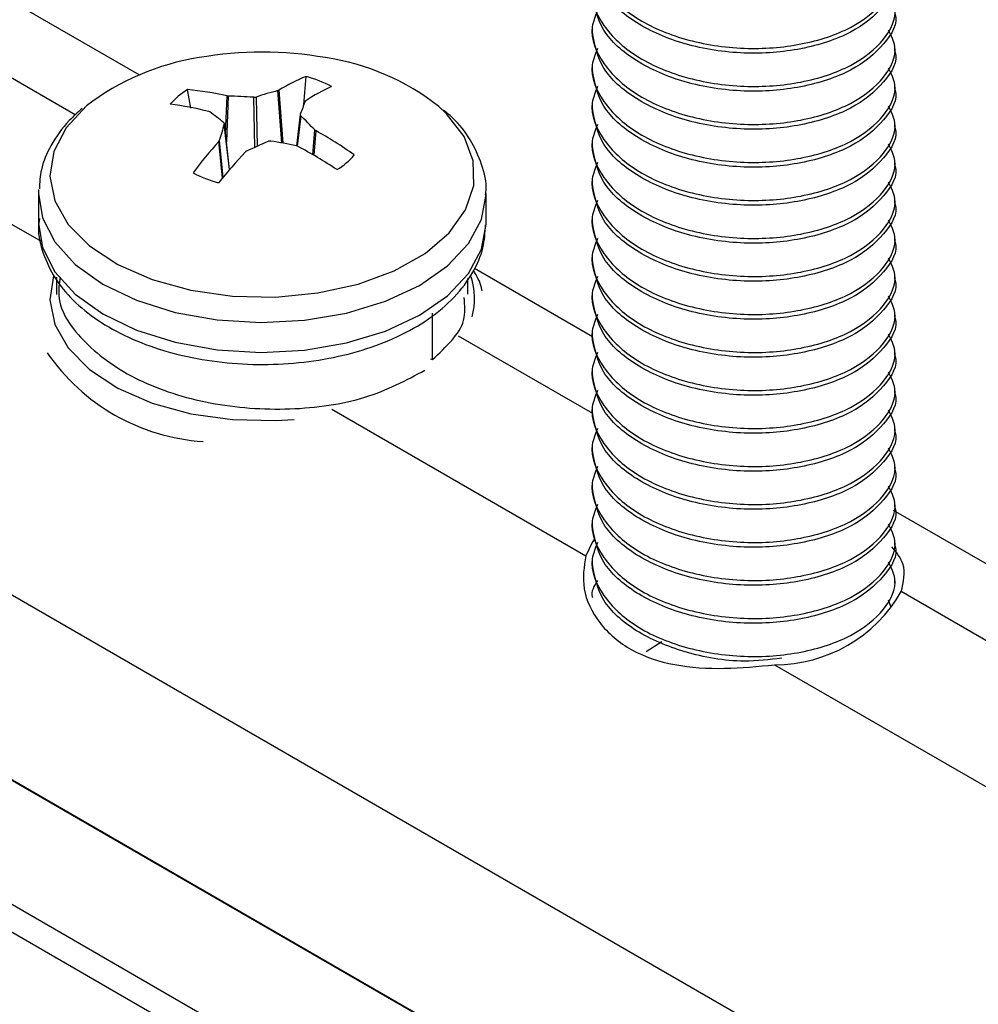
# Model space of a CAD drawing. Units: inches. Extents: x -1.2 to 16.6, y 0.4 to 13.5.
# Drawn here: x 7.8 to 7.8, y 6.6 to 6.7 of the extents above; entities that cross this region are included whole.
import ezdxf

# ---------------------------------------------------------------- set-up
doc = ezdxf.new("R2010")
doc.units = ezdxf.units.IN
doc.header["$MEASUREMENT"] = 0

msp = doc.modelspace()

# ---------------------------------------------------------------- linework, layer by layer
at = {"color": 7, "linetype": 'Continuous', "lineweight": 25}
for p, q in [((7.869512733470196, 6.584818131542911), (7.554374412810837, 6.766743611666833)), ((7.788623858737418, 6.662289222851252), (7.767897605454114, 6.674254234189278)), ((7.741107171586578, 6.670103806143548), (7.861315324388291, 6.600709116638619)), ((7.741107117738684, 6.663976156589472), (7.861315270540398, 6.594581467084543)), ((7.861315324388291, 6.594588623471332), (7.741107171586578, 6.663983312976261)), ((7.803607584918647, 6.663860280014636), (7.803607584918647, 6.663703252935429)), ((7.813607584918647, 6.663075144618595), (7.813607584918647, 6.663232171697802)), ((7.803607584918647, 6.662604063380966), (7.803607584918647, 6.662447036301759)), ((7.79407642486985, 6.661305066010518), (7.794146750464533, 6.662234676869479)), ((7.813607584918648, 6.661818927984924), (7.813607584918648, 6.661975955064131)), ((7.790333464391614, 6.661189472972301), (7.79022598438141, 6.661800343763679)), ((7.791534765035797, 6.661591150522036), (7.791574358882246, 6.661586618109334)), ((7.793215076891417, 6.66176837293316), (7.793245881480685, 6.661780703916494)), ((7.794135225638433, 6.661432612312419), (7.794119078706453, 6.661414544284098)), ((7.803607584918647, 6.661347846747296), (7.803607584918647, 6.661190819668089)), ((7.790961443274209, 6.661064748969807), (7.790931787357945, 6.661077743067954)), ((7.793950352139187, 6.6609783174596), (7.793833677708386, 6.65994099279016)), ((7.791619698368486, 6.659162179784619), (7.791444970342615, 6.660676933280645)), ((7.813607584918648, 6.660562711351254), (7.813607584918648, 6.660719738430461)), ((7.7944339214097, 6.660467377938401), (7.794463577325968, 6.660444805814831)), ((7.791260139045471, 6.660089936570367), (7.791276285977447, 6.660117582624105)), ((7.79386059964812, 6.659931398360748), (7.793821005801671, 6.659945508798875)), ((7.803607584918647, 6.660091630113625), (7.803607584918647, 6.659934603034419)), ((7.861254159292529, 6.590503292239513), (7.741046006490818, 6.659897981744441)), ((7.792180287792482, 6.659763753975056), (7.792149483203226, 6.65974184496629)), ((7.813607584918648, 6.659306494717584), (7.813607584918648, 6.65946352179679)), ((7.803607584918647, 6.658835413479954), (7.803607584918647, 6.658678386400748)), ((7.785297682341946, 6.658372590084624), (7.785297682341946, 6.657385226533676)), ((7.800097682341946, 6.657385226533676), (7.800097682341946, 6.658372590084624)), ((7.813607584918648, 6.658050278083913), (7.813607584918648, 6.65820730516312)), ((7.803607584918647, 6.657579196846284), (7.803607584918647, 6.657422169767077)), ((7.813607584918648, 6.656794061450243), (7.813607584918648, 6.65695108852945)), ((7.803607584918647, 6.656322980212614), (7.803607584918647, 6.656165953133407)), ((7.803618744334633, 6.653632859651853), (7.799709182874456, 6.655889801442455)), ((7.813607584918648, 6.655537844816572), (7.813607584918648, 6.655694871895779)), ((7.785897683941394, 6.655600309031104), (7.785897683941396, 6.655033367753918)), ((7.799497681063875, 6.655038467006706), (7.799497681063872, 6.655553794868113)), ((7.803607584918647, 6.655066763578944), (7.803607584918647, 6.654909736499737)), ((7.798326004635317, 6.65287996815441), (7.798326004635292, 6.654415064880737)), ((7.813607584918648, 6.654281628182902), (7.813607584918648, 6.654438655262109)), ((7.803607584918647, 6.653810546945274), (7.803607584918647, 6.653653519866067)), ((7.813607584918648, 6.653025411549232), (7.813607584918648, 6.653182438628438)), ((7.798258087248417, 6.652906551195346), (7.798326004635317, 6.65287996815441)), ((7.803607584918647, 6.652554330311603), (7.803607584918647, 6.652397303232397)), ((7.813607584918648, 6.651769194915561), (7.813607584918648, 6.651926221994768)), ((7.803607584918647, 6.651298113677933), (7.803607584918647, 6.651141086598725)), ((7.813607584918648, 6.650512978281891), (7.813607584918648, 6.650670005361098)), ((7.803607584918647, 6.650041897044263), (7.803607584918647, 6.649884869965055)), ((7.813607584918648, 6.64925676164822), (7.813607584918648, 6.649413788727427)), ((7.803607584918647, 6.648785680410592), (7.803607584918647, 6.648628653331385)), ((7.820443663890813, 6.643920040335241), (7.813570361320053, 6.647887913450788)), ((7.813607584918648, 6.648000545014551), (7.813607584918648, 6.648157572093758)), ((7.803607584918647, 6.647529463776922), (7.803607584918647, 6.647372436697715)), ((7.813607584918648, 6.64674432838088), (7.813607584918648, 6.646901355460087)), ((7.803607584918647, 6.646273247143251), (7.803607584918647, 6.646116220064044)), ((7.813607584918648, 6.64548811174721), (7.813607584918648, 6.645645138826416)), ((7.813480517005122, 6.64471962731215), (7.81340401020863, 6.644926195845667)), ((7.805909587020992, 6.643552308682394), (7.805393235902033, 6.643218947717146))]:
    msp.add_line(p, q, dxfattribs=at)
at = {"color": 8, "linetype": 'Continuous', "lineweight": 25}
for p, q in [((7.786518700393037, 6.660968541526366), (7.782416349743495, 6.663336778147014)), ((7.791484347568155, 6.660335563945338), (7.791534765035797, 6.661591150522036)), ((7.791574358882246, 6.661586618109334), (7.791513852510719, 6.660079779478743)), ((7.792448194521332, 6.659890721651463), (7.792414224442815, 6.661547201477115)), ((7.792496591633268, 6.661556325917815), (7.792529980732708, 6.659928176321541)), ((7.793342083773785, 6.660038672233765), (7.793215076891417, 6.66176837293316)), ((7.793245881480685, 6.661780703916494), (7.793374216994333, 6.660032908650645)), ((7.778230277598872, 6.660920210136019), (7.785386425530022, 6.656789053869496)), ((7.793968132523299, 6.660938997834452), (7.793855024930624, 6.659933385076199)), ((7.791616192107453, 6.659158163862773), (7.791443037868087, 6.660659273877245)), ((7.794372929954857, 6.659648367690654), (7.7944339214097, 6.660467377938401)), ((7.794463577325968, 6.660444805814831), (7.794402973157797, 6.659630996160511)), ((7.791378913009698, 6.658880849800211), (7.791260139045471, 6.660089936570367)), ((7.791276285977447, 6.660117582624105), (7.79139580119105, 6.658900950136116)), ((7.803627961434779, 6.651091575364105), (7.799188540105988, 6.653654398745985)), ((7.79500246796137, 6.651237830734984), (7.803393074315153, 6.64639403679)), ((7.818351402844629, 6.642591913558586), (7.813822095522137, 6.645206627020118)), ((7.809636023377514, 6.642790059009124), (7.81720636349836, 6.63841979468105))]:
    msp.add_line(p, q, dxfattribs=at)
at = {"color": 8, "linetype": 'Continuous', "lineweight": 25, "flags": 128}
for points in [[(7.786887627587378, 6.661263234308817), (7.786213598096431, 6.660541513978149), (7.785805027776343, 6.659756240250729), (7.785678643544023, 6.658939562325224), (7.785839619584793, 6.658124915091859), (7.78628136552063, 6.657345650304085), (7.786985796221017, 6.656633671153871), (7.787924072210314, 6.656018126151285), (7.789057780359276, 6.655524215781054), (7.790340506523078, 6.655172160791767), (7.791719735741863, 6.65497637435605), (7.793139002209359, 6.654944871993586), (7.794540200989631, 6.655078943414795), (7.79586596683998, 6.65537309971994), (7.797062022750722, 6.655815298115328), (7.798079402052341, 6.656387434946694), (7.798876453116693, 6.657066086864939), (7.799420544579551, 6.657823469780792), (7.7996894012725, 6.658628576348689), (7.799672016170942, 6.659448445411145), (7.799369101022974, 6.660249511432411), (7.798793057210347, 6.660998978675458), (7.798535666104693, 6.661239270639069)], [(7.785297682341954, 6.658372590084628), (7.785430276649592, 6.657567524233063), (7.785841984154369, 6.656764514531151), (7.786517152295775, 6.656023302270942), (7.787429834740776, 6.655372371823916), (7.788544957614847, 6.654836738082108), (7.789819667371304, 6.654436985149827), (7.791204977629074, 6.654188475308079), (7.792647651691843, 6.654100758650713), (7.794092248404437, 6.654177206079684), (7.795483252725333, 6.654414879763165), (7.796767209138562, 6.65480464603479), (7.797894775919211, 6.655331526395326), (7.798822621308252, 6.655975273127991), (7.799515088727723, 6.65671114740687), (7.799945567043036, 6.657510869996108), (7.80009733793833, 6.658331375400493)], [(7.785297682341942, 6.65738522653368), (7.78543027664958, 6.656580160682108), (7.785841984154358, 6.655777150980196), (7.786517152295764, 6.655035938719987), (7.787429834740764, 6.654385008272961), (7.788544957614834, 6.653849374531153), (7.789819667371292, 6.653449621598872), (7.791204977629063, 6.653201111757124), (7.792647651691831, 6.653113395099759), (7.794092248404426, 6.65318984252873), (7.795483252725321, 6.653427516212211), (7.796767209138548, 6.653817282483836), (7.7978947759192, 6.654344162844371), (7.798822621308241, 6.654987909577037), (7.799515088727713, 6.655723783855917), (7.799945567043022, 6.656523506445153), (7.800097513213933, 6.657356344454134), (7.800097682341943, 6.657385226533681)], [(7.785796907813493, 6.655648807586926), (7.785678643544025, 6.654856858265797), (7.785839619584794, 6.654042211032431), (7.786281365520631, 6.653262946244657), (7.786985796221018, 6.652550967094445), (7.787924072210315, 6.651935422091857), (7.789057780359276, 6.651441511721626), (7.79034050652308, 6.65108945673234), (7.791719735741863, 6.650893670296622), (7.79313900220936, 6.650862167934158), (7.793758178375146, 6.650900663875164)]]:
    msp.add_lwpolyline(points, dxfattribs=at)
at = {"color": 7, "linetype": 'Continuous', "lineweight": 25, "flags": 128}
for points in [[(7.785300697954583, 6.65849453584271), (7.785297851469965, 6.658401472164162), (7.785297682341954, 6.658372590084628)], [(7.803669699259308, 6.646935416918047), (7.803601140171128, 6.646830481970211), (7.803393074315153, 6.64639403679)]]:
    msp.add_lwpolyline(points, dxfattribs=at)
at = {"color": 7, "linetype": 'Continuous', "lineweight": 25}
for centre, radius, start, end in [((7.791869228630396, 6.654777687569807), 0.00817793772632629, 98.86034500171579, 127.5281585671337), ((7.792697682341958, 6.651248904812707), 0.01179542145594002, 79.80353238362824, 100.1964676163768), ((7.793633861260386, 6.655036878414659), 0.00790552718274232, 51.68037384650491, 81.62174960213038), ((7.796316270315398, 6.656808623816446), 0.005843703287952395, 111.793203916442, 121.6964094330642), ((7.793087847143369, 6.658292807201893), 0.004081618884683928, 62.28536615346935, 74.96362708551453), ((7.797737978128439, 6.655960509993549), 0.006551620356249883, 114.8367019188911, 123.3603251263547), ((7.79143545789825, 6.659803422487795), 0.002334635040004436, 121.2019943377366, 139.6237054489056), ((7.789419428132294, 6.652555592321653), 0.009279868652509349, 76.82364839830277, 85.01386799382418), ((7.791382693498607, 6.648535349107732), 0.01305267628386875, 85.46728485540739, 89.1586390405524), ((7.795887464471001, 6.651390185917133), 0.01071673556243433, 104.439988020812, 108.4459018818133), ((7.78844512694479, 6.651294018440598), 0.0100947881401378, 75.73948789513626, 83.10551639000646), ((7.808784971424747, 6.655454082412041), 0.01583084062685083, 157.882360147012, 159.5448625417932), ((7.785411896461636, 6.653360765831825), 0.009494673560225328, 50.6875914738923, 54.23299332567741), ((7.7864602452044, 6.653058111529308), 0.01088470215246555, 42.89872455070858, 46.3884851691427), ((7.806446272359069, 6.655744231396791), 0.01578780186650581, 161.8612632572754, 163.9182719546212), ((7.787863921217753, 6.648540382953748), 0.01361141963213876, 54.65324301817304, 60.99658801100554), ((7.801442289496183, 6.650872212886898), 0.0137347230662187, 137.846004539064, 143.4456938789734), ((7.798530786612855, 6.646711757169975), 0.01451493905834233, 112.831040951617, 115.9454147205965), ((7.790621432119128, 6.644774795166209), 0.01550444529399198, 78.09058789245016, 81.24581457634227), ((7.786259564247302, 6.645570650746179), 0.01624828640853675, 56.74582284776441, 62.108068532418), ((7.805028829052902, 6.647436343475435), 0.01781299852515041, 136.3052757985464, 140.6786774935237), ((7.793959906785335, 6.661155139467656), 0.002334635040554511, 301.2019943388625, 319.6237054459123), ((7.792307517540547, 6.662665754753078), 0.004081618884654303, 242.2853661533503, 254.9636270855716), ((7.809648189162353, 6.647602906638459), 0.004812863005480228, 269.8551696012835, 330.1394538660316)]:
    msp.add_arc(centre, radius, start, end, dxfattribs=at)
at = {"color": 8, "linetype": 'Continuous', "lineweight": 25}
for centre, radius, start, end in [((7.79733348566777, 6.654906855498284), 0.002383269645903447, 345.1052177462815, 17.32497128903502), ((7.791185912536264, 6.65694202320542), 0.006786545083136576, 214.4198229177067, 266.2341016827692)]:
    msp.add_arc(centre, radius, start, end, dxfattribs=at)
at = {"color": 7, "linetype": 'Continuous', "lineweight": 25}
for points, knots in [([(7.80378423169859, 6.666933240296215), (7.803709352365585, 6.666752086046412), (7.803469784097321, 6.666172502759908), (7.803890936182049, 6.665154140766709), (7.804974755445156, 6.664121293526816), (7.806647454686213, 6.663400381662424), (7.808604834283255, 6.663091314669182), (7.810568857777696, 6.66324629273459), (7.812243537883288, 6.663805295577258), (7.813321957319207, 6.664681860892937), (7.81374396481807, 6.665586527423807), (7.813492958362961, 6.666099941960568), (7.81340401020863, 6.666281878618062)], [0, 0, 0, 0, 0.05146671404370155, 0.1646621445718558, 0.2749629966406197, 0.3852638487094109, 0.4984592792375507, 0.6071792513545583, 0.7193933374593866, 0.8316074235642419, 0.9403273956812563, 1, 1, 1, 1]), ([(7.813603186510823, 6.66558707504655), (7.813604650795112, 6.66558316424369), (7.813731039922335, 6.6652456048202), (7.813286308878466, 6.66452275266104), (7.812253306721783, 6.663648829505727), (7.810566039227217, 6.663089137714597), (7.808606688971789, 6.662934261085224), (7.806642778210115, 6.66324360272342), (7.80499107592775, 6.663963331858617), (7.803833908807422, 6.664996692760701), (7.803686317187276, 6.665807719197007), (7.803611983326471, 6.666216189042156)], [0, 0, 0, 0, 0.001433680000169935, 0.1237475300365035, 0.2499923830523177, 0.3762372360680827, 0.4985510861044229, 0.6258999866313399, 0.7499923830523212, 0.8740847794732604, 1, 1, 1, 1]), ([(7.803784231698592, 6.665677023662545), (7.803709352365587, 6.665495869412743), (7.803469784097321, 6.664916286126238), (7.803890936182048, 6.663897924133039), (7.804974755445156, 6.662865076893144), (7.806647454686211, 6.662144165028754), (7.808604834283255, 6.661835098035512), (7.810568857777698, 6.661990076100921), (7.81224353788329, 6.662549078943588), (7.813321957319205, 6.663425644259267), (7.81374396481807, 6.664330310790137), (7.813492958362961, 6.664843725326898), (7.81340401020863, 6.665025661984393)], [0, 0, 0, 0, 0.051466714043702, 0.1646621445718562, 0.27496299664062, 0.3852638487094112, 0.498459279237551, 0.6071792513545585, 0.7193933374593868, 0.8316074235642419, 0.9403273956812563, 1, 1, 1, 1]), ([(7.813603186510823, 6.66433085841288), (7.81360465079511, 6.664326947610021), (7.813731039922299, 6.663989388186519), (7.813286308878481, 6.663266536027375), (7.81225330672178, 6.662392612872056), (7.810566039227218, 6.661832921080928), (7.808606688971787, 6.661678044451553), (7.806642778210117, 6.66198738608975), (7.80499107592775, 6.662707115224947), (7.803833908807425, 6.66374047612703), (7.803686317187276, 6.664551502563337), (7.803611983326472, 6.664959972408484)], [0, 0, 0, 0, 0.001433680000169929, 0.123747530036503, 0.2499923830523167, 0.376237236068081, 0.4985510861044208, 0.6258999866313373, 0.7499923830523136, 0.8740847794732478, 1, 1, 1, 1]), ([(7.80378423169859, 6.664420807028875), (7.803709352365587, 6.66423965277907), (7.803469784097323, 6.663660069492567), (7.803890936182047, 6.662641707499368), (7.804974755445158, 6.661608860259475), (7.806647454686211, 6.660887948395082), (7.808604834283255, 6.660578881401842), (7.810568857777696, 6.660733859467249), (7.81224353788329, 6.661292862309916), (7.813321957319207, 6.662169427625596), (7.81374396481807, 6.663074094156466), (7.813492958362961, 6.663587508693228), (7.81340401020863, 6.663769445350721)], [0, 0, 0, 0, 0.05146671404365943, 0.1646621445718291, 0.2749629966405976, 0.3852638487093931, 0.4984592792375482, 0.6071792513545429, 0.7193933374593954, 0.8316074235642354, 0.940327395681254, 1, 1, 1, 1]), ([(7.813603186510823, 6.66307464177921), (7.813604650795112, 6.66307073097635), (7.813731039922303, 6.662733171552851), (7.813286308878479, 6.662010319393701), (7.812253306721781, 6.661136396238386), (7.810566039227218, 6.660576704447257), (7.808606688971787, 6.660421827817883), (7.806642778210117, 6.66073116945608), (7.80499107592775, 6.661450898591277), (7.803833908807422, 6.66248425949336), (7.803686317187276, 6.663295285929666), (7.803611983326472, 6.663703755774814)], [0, 0, 0, 0, 0.001433680000182347, 0.1237475300365142, 0.2499923830523268, 0.376237236068068, 0.4985510861044252, 0.6258999866313406, 0.7499923830523159, 0.8740847794732489, 1, 1, 1, 1]), ([(7.803784231698592, 6.663164590395205), (7.803709352365587, 6.6629834361454), (7.803469784097321, 6.662403852858898), (7.803890936182049, 6.661385490865698), (7.804974755445155, 6.660352643625804), (7.806647454686211, 6.659631731761412), (7.808604834283257, 6.659322664768172), (7.810568857777696, 6.659477642833579), (7.81224353788329, 6.660036645676246), (7.813321957319207, 6.660913210991925), (7.81374396481807, 6.661817877522796), (7.813492958362961, 6.662331292059557), (7.81340401020863, 6.662513228717051)], [0, 0, 0, 0, 0.0514667140436751, 0.1646621445718429, 0.2749629966406095, 0.3852638487094032, 0.4984592792375565, 0.6071792513545493, 0.7193933374594, 0.8316074235642382, 0.940327395681255, 1, 1, 1, 1]), ([(7.813603186510823, 6.661818425145539), (7.813604650795112, 6.66181451434268), (7.813731039922303, 6.661476954919177), (7.813286308878479, 6.660754102760034), (7.81225330672178, 6.659880179604715), (7.810566039227218, 6.659320487813587), (7.808606688971787, 6.659165611184212), (7.806642778210117, 6.65947495282241), (7.804991075927747, 6.660194681957606), (7.803833908807422, 6.66122804285969), (7.803686317187276, 6.662039069295995), (7.803611983326472, 6.662447539141144)], [0, 0, 0, 0, 0.001433680000182347, 0.1237475300365142, 0.2499923830523268, 0.376237236068068, 0.4985510861044257, 0.6258999866313412, 0.7499923830523159, 0.8740847794732489, 1, 1, 1, 1]), ([(7.80378423169859, 6.661908373761533), (7.803709352365587, 6.661727219511731), (7.803469784097321, 6.661147636225228), (7.803890936182049, 6.660129274232029), (7.804974755445155, 6.659096426992133), (7.806647454686211, 6.658375515127742), (7.808604834283257, 6.658066448134501), (7.810568857777699, 6.658221426199909), (7.812243537883288, 6.658780429042576), (7.813321957319207, 6.659656994358255), (7.81374396481807, 6.660561660889125), (7.813492958362961, 6.661075075425887), (7.81340401020863, 6.661257012083381)], [0, 0, 0, 0, 0.05146671404367528, 0.1646621445718324, 0.2749629966406033, 0.3852638487094006, 0.4984592792375437, 0.6071792513545535, 0.7193933374593847, 0.8316074235642427, 0.9403273956812437, 0.9999999999999999, 0.9999999999999999, 0.9999999999999999, 0.9999999999999999]), ([(7.792414224442815, 6.661547201477115), (7.792426560747862, 6.661546823002904), (7.792451233379523, 6.661546066053822), (7.792479333558535, 6.661550977371514), (7.792493220208343, 6.661555281060693), (7.792496591633268, 6.661556325917815)], [0, 0, 0, 0, 0.4309183025973869, 0.8618373585317916, 1, 1, 1, 1]), ([(7.786741311165192, 6.661180917379617), (7.786596219360304, 6.661049025466912), (7.786184210157911, 6.660674499270911), (7.785705129046628, 6.659999460325465), (7.785367519235336, 6.659226026585195), (7.785340996269911, 6.658732972914888), (7.785329749341184, 6.658523896011178)], [0, 0, 0, 0, 0.1779705762429827, 0.5053732374790684, 0.790256034528814, 0.9999999999999999, 0.9999999999999999, 0.9999999999999999, 0.9999999999999999]), ([(7.793952326815826, 6.660986547401373), (7.793951076326638, 6.660979769221895), (7.793948575346077, 6.660966212851086), (7.793957695998706, 6.660949637040024), (7.79396609371192, 6.660941076240265), (7.793968132523299, 6.660938997834452)], [0, 0, 0, 0, 0.4309183025342977, 0.8618373585059147, 0.9999999999999999, 0.9999999999999999, 0.9999999999999999, 0.9999999999999999]), ([(7.800079711028901, 6.658320549013508), (7.800086121576912, 6.658367576576221), (7.800132162785398, 6.658705333319538), (7.799974089107486, 6.659339224055806), (7.799598175152967, 6.660153519713397), (7.799149492156553, 6.660755797982314), (7.798782253092662, 6.661046659728407), (7.798679875422887, 6.66112774518668)], [0, 0, 0, 0, 0.04534291784775431, 0.3256574523802491, 0.6041192036572178, 0.8896376844858511, 1, 1, 1, 1]), ([(7.813603186510823, 6.66056220851187), (7.813604650795112, 6.66055829770901), (7.813731039922319, 6.660220738285515), (7.813286308878472, 6.65949788612636), (7.812253306721781, 6.658623962971046), (7.810566039227218, 6.658064271179915), (7.808606688971789, 6.657909394550543), (7.806642778210117, 6.658218736188738), (7.80499107592775, 6.658938465323935), (7.803833908807422, 6.65997182622602), (7.803686317187276, 6.660782852662325), (7.803611983326472, 6.661191322507474)], [0, 0, 0, 0, 0.001433680000182368, 0.1237475300365161, 0.2499923830523304, 0.3762372360680735, 0.4985510861044145, 0.6258999866313316, 0.7499923830523124, 0.8740847794732473, 1, 1, 1, 1]), ([(7.791443037868087, 6.660659273877245), (7.791444288357277, 6.660666738892396), (7.791446789337837, 6.660681668935747), (7.791437668685194, 6.660697536900793), (7.791429270971983, 6.660705009285625), (7.791427232160602, 6.660706823444176)], [0, 0, 0, 0, 0.4309183025322136, 0.8618373583335759, 1, 1, 1, 1]), ([(7.80378423169859, 6.660652157127863), (7.803709352365587, 6.66047100287806), (7.803469784097321, 6.659891419591556), (7.803890936182049, 6.658873057598357), (7.804974755445155, 6.657840210358463), (7.806647454686211, 6.657119298494072), (7.808604834283255, 6.656810231500831), (7.810568857777696, 6.656965209566239), (7.81224353788329, 6.657524212408906), (7.813321957319207, 6.658400777724585), (7.81374396481807, 6.659305444255454), (7.813492958362961, 6.659818858792216), (7.81340401020863, 6.660000795449711)], [0, 0, 0, 0, 0.05146671404367486, 0.164662144571831, 0.2749629966405967, 0.3852638487093898, 0.4984592792375315, 0.6071792513545408, 0.719393337459371, 0.831607423564228, 0.9403273956812277, 0.9999999999999999, 0.9999999999999999, 0.9999999999999999, 0.9999999999999999]), ([(7.792981140241095, 6.660098619801512), (7.792968803936049, 6.660099685111389), (7.792944131304389, 6.660101815733002), (7.792916031125387, 6.660096196569293), (7.792902144475569, 6.660090804465193), (7.792898773050643, 6.660089495360808)], [0, 0, 0, 0, 0.4309183025975691, 0.8618373585586864, 1, 1, 1, 1]), ([(7.813603186510823, 6.659305991878198), (7.813604650795112, 6.659302081075339), (7.813731039922327, 6.658964521651848), (7.81328630887847, 6.658241669492688), (7.812253306721782, 6.657367746337376), (7.810566039227218, 6.656808054546246), (7.808606688971789, 6.656653177916873), (7.806642778210117, 6.656962519555068), (7.80499107592775, 6.657682248690265), (7.803833908807422, 6.658715609592349), (7.803686317187276, 6.659526636028654), (7.803611983326472, 6.659935105873802)], [0, 0, 0, 0, 0.001433680000182364, 0.1237475300364971, 0.2499923830523111, 0.3762372360680757, 0.4985510861044158, 0.6258999866313326, 0.7499923830523136, 0.8740847794732481, 1, 1, 1, 1]), ([(7.80378423169859, 6.659395940494193), (7.803709352365587, 6.65921478624439), (7.803469784097321, 6.658635202957885), (7.803890936182049, 6.657616840964687), (7.804974755445155, 6.656583993724793), (7.806647454686213, 6.655863081860401), (7.808604834283257, 6.65555401486716), (7.810568857777696, 6.655708992932567), (7.81224353788329, 6.656267995775235), (7.813321957319207, 6.657144561090915), (7.81374396481807, 6.658049227621784), (7.813492958362961, 6.658562642158546), (7.81340401020863, 6.658744578816041)], [0, 0, 0, 0, 0.05146671404367587, 0.1646621445718332, 0.2749629966406, 0.3852638487093943, 0.4984592792375371, 0.6071792513545476, 0.719393337459379, 0.8316074235642372, 0.9403273956812546, 1, 1, 1, 1]), ([(7.813603186510823, 6.658049775244528), (7.813604650795112, 6.658045864441669), (7.813731039922319, 6.657708305018173), (7.813286308878474, 6.656985452859019), (7.81225330672178, 6.656111529703703), (7.81056603922722, 6.655551837912576), (7.808606688971788, 6.655396961283201), (7.806642778210117, 6.655706302921399), (7.804991075927747, 6.656426032056595), (7.803833908807425, 6.657459392958679), (7.803686317187276, 6.658270419394984), (7.803611983326472, 6.658678889240132)], [0, 0, 0, 0, 0.001433680000182375, 0.1237475300364981, 0.249992383052313, 0.3762372360680786, 0.4985510861044196, 0.6258999866313373, 0.7499923830523192, 0.874084779473259, 0.9999999999999999, 0.9999999999999999, 0.9999999999999999, 0.9999999999999999]), ([(7.803784231698592, 6.658139723860523), (7.803709352365587, 6.65795856961072), (7.803469784097323, 6.657378986324217), (7.803890936182048, 6.656360624331016), (7.804974755445156, 6.655327777091123), (7.806647454686213, 6.654606865226731), (7.808604834283255, 6.65429779823349), (7.810568857777698, 6.654452776298897), (7.81224353788329, 6.655011779141565), (7.813321957319205, 6.655888344457243), (7.813743964818072, 6.656793010988114), (7.813492958362962, 6.657306425524876), (7.81340401020863, 6.657488362182369)], [0, 0, 0, 0, 0.05146671404370153, 0.1646621445718557, 0.27496299664062, 0.3852638487094113, 0.4984592792375511, 0.6071792513545581, 0.7193933374593868, 0.8316074235642419, 0.9403273956812563, 1, 1, 1, 1]), ([(7.785329749341172, 6.657536532460224), (7.785317049400091, 6.657443433129097), (7.785264673848868, 6.657059484199309), (7.785431911403324, 6.656382516354136), (7.785813391396669, 6.655565669992034), (7.786427066820251, 6.654820309832982), (7.787242589638044, 6.654156940388155), (7.788251689648042, 6.653594529084592), (7.789418035402479, 6.65315608229268), (7.790696034382335, 6.652857953253038), (7.792038699935249, 6.652708557360885), (7.793402212792579, 6.652711115587222), (7.794743320893889, 6.652865545848438), (7.796020120225702, 6.653168953201729), (7.79719308648271, 6.653616422317652), (7.79822378515053, 6.654202245860038), (7.799074744171942, 6.654917589922566), (7.799670632418632, 6.655716804529627), (7.800030751104704, 6.656536497908123), (7.800063971193988, 6.657077063117971), (7.800079711028888, 6.657333185462554)], [0, 0, 0, 0, 0.01735910990260405, 0.07159032818540503, 0.1255298818498044, 0.1809046505239459, 0.2385541172149532, 0.2979310824282644, 0.3579431285154924, 0.4178453168830509, 0.4775670819096081, 0.5372082214825612, 0.59692219015136, 0.6568279099040706, 0.7171051875742743, 0.777901704366408, 0.8391887485777287, 0.90005479534571, 0.9526454909056666, 1, 1, 1, 1]), ([(7.813603186510823, 6.656793558610858), (7.813604650795112, 6.656789647807998), (7.813731039922358, 6.656452088384518), (7.813286308878456, 6.655729236225342), (7.812253306721784, 6.654855313070034), (7.810566039227217, 6.654295621278905), (7.808606688971789, 6.654140744649531), (7.806642778210117, 6.654450086287728), (7.80499107592775, 6.655169815422925), (7.803833908807422, 6.656203176325008), (7.803686317187276, 6.657014202761315), (7.803611983326472, 6.657422672606462)], [0, 0, 0, 0, 0.001433680000169934, 0.1237475300365034, 0.2499923830523176, 0.3762372360680825, 0.4985510861044227, 0.6258999866313396, 0.7499923830523209, 0.8740847794732598, 1, 1, 1, 1]), ([(7.803784231698592, 6.656883507226853), (7.803709352365587, 6.656702352977049), (7.803469784097323, 6.656122769690546), (7.803890936182048, 6.655104407697347), (7.804974755445156, 6.654071560457452), (7.806647454686213, 6.65335064859306), (7.808604834283255, 6.65304158159982), (7.810568857777698, 6.653196559665226), (7.81224353788329, 6.653755562507896), (7.813321957319205, 6.654632127823573), (7.813743964818072, 6.655536794354444), (7.813492958362962, 6.656050208891205), (7.81340401020863, 6.656232145548699)], [0, 0, 0, 0, 0.05146671404370153, 0.1646621445718557, 0.27496299664062, 0.3852638487094113, 0.4984592792375511, 0.6071792513545581, 0.7193933374593868, 0.8316074235642419, 0.9403273956812563, 1, 1, 1, 1]), ([(7.813603186510823, 6.655537341977188), (7.813604650795112, 6.655533431174328), (7.813731039922325, 6.655195871750839), (7.81328630887847, 6.654473019591675), (7.812253306721782, 6.653599096436364), (7.810566039227218, 6.653039404645235), (7.808606688971789, 6.652884528015861), (7.806642778210117, 6.653193869654058), (7.80499107592775, 6.653913598789253), (7.803833908807422, 6.654946959691338), (7.803686317187276, 6.655757986127644), (7.803611983326472, 6.656166455972792)], [0, 0, 0, 0, 0.001433680000182343, 0.1237475300365139, 0.249992383052326, 0.3762372360680887, 0.4985510861044275, 0.6258999866313425, 0.7499923830523169, 0.8740847794732494, 1, 1, 1, 1]), ([(7.799964172066393, 6.655150897695578), (7.799959283983712, 6.655182913047956), (7.799923133091891, 6.655419689636251), (7.799792960950504, 6.655634250486824), (7.799680389818602, 6.655819799849029)], [0, 0, 0, 0, 0.1352133359467513, 1, 1, 1, 1]), ([(7.786017606291768, 6.655596607697268), (7.785987143011422, 6.655390959535543), (7.785876078854549, 6.654641199843389), (7.786751765232006, 6.653390675559354), (7.788502724079906, 6.652132317137413), (7.790945496866637, 6.651349383722572), (7.7936172792527, 6.651154577766655), (7.796216626938915, 6.651531903460474), (7.797453961693853, 6.652193938707861), (7.798075274048879, 6.652526371525271)], [0, 0, 0, 0, 0.05949963714509156, 0.2169259829746412, 0.3730082669419631, 0.5296429284359963, 0.6867328647450166, 0.8426967796865199, 1, 1, 1, 1]), ([(7.80378423169859, 6.655627290593182), (7.803709352365587, 6.655446136343378), (7.803469784097321, 6.654866553056875), (7.803890936182048, 6.653848191063676), (7.804974755445156, 6.652815343823781), (7.806647454686213, 6.65209443195939), (7.808604834283255, 6.651785364966148), (7.810568857777699, 6.651940343031557), (7.81224353788329, 6.652499345874224), (7.813321957319207, 6.653375911189903), (7.813743964818069, 6.654280577720773), (7.813492958362962, 6.654793992257534), (7.81340401020863, 6.654975928915029)], [0, 0, 0, 0, 0.05146671404365943, 0.1646621445718291, 0.2749629966405976, 0.3852638487093926, 0.4984592792375483, 0.607179251354543, 0.7193933374593949, 0.831607423564235, 0.940327395681254, 1, 1, 1, 1]), ([(7.798326004635317, 6.65287996815441), (7.798776440878884, 6.653297418832564), (7.799466619578869, 6.653937055563558), (7.79939588052743, 6.654669903266019), (7.799371308407257, 6.654924467349744)], [0, 0, 0, 0, 0.652637126551992, 1, 1, 1, 1]), ([(7.813603186510823, 6.654281125343517), (7.813604650795112, 6.654277214540658), (7.81373103992231, 6.653939655117165), (7.813286308878476, 6.653216802958007), (7.812253306721782, 6.652342879802694), (7.81056603922722, 6.651783188011565), (7.808606688971787, 6.651628311382189), (7.806642778210118, 6.651937653020388), (7.80499107592775, 6.652657382155583), (7.803833908807422, 6.653690743057668), (7.803686317187278, 6.654501769493974), (7.803611983326472, 6.654910239339122)], [0, 0, 0, 0, 0.001433680000182347, 0.1237475300365142, 0.2499923830523268, 0.376237236068068, 0.4985510861044257, 0.6258999866313412, 0.7499923830523159, 0.8740847794732489, 1, 1, 1, 1]), ([(7.803784231698592, 6.654371073959512), (7.803709352365587, 6.654189919709708), (7.803469784097321, 6.653610336423205), (7.803890936182051, 6.652591974430006), (7.804974755445155, 6.651559127190112), (7.806647454686213, 6.65083821532572), (7.808604834283257, 6.650529148332478), (7.810568857777699, 6.650684126397887), (7.812243537883288, 6.651243129240554), (7.813321957319207, 6.652119694556233), (7.81374396481807, 6.653024361087104), (7.813492958362963, 6.653537775623864), (7.813404010208631, 6.653719712281359)], [0, 0, 0, 0, 0.0514667140436753, 0.1646621445718324, 0.2749629966406029, 0.3852638487094008, 0.4984592792375435, 0.6071792513545373, 0.7193933374593878, 0.8316074235642265, 0.9403273956812437, 1, 1, 1, 1]), ([(7.813603186510823, 6.653024908709847), (7.813604650795112, 6.653020997906987), (7.813731039922314, 6.652683438483487), (7.813286308878474, 6.65196058632434), (7.812253306721781, 6.651086663169021), (7.81056603922722, 6.650526971377894), (7.808606688971787, 6.650372094748519), (7.806642778210118, 6.650681436386717), (7.804991075927747, 6.651401165521913), (7.803833908807422, 6.652434526423997), (7.803686317187276, 6.653245552860303), (7.803611983326472, 6.653654022705452)], [0, 0, 0, 0, 0.001433680000181777, 0.1237475300365138, 0.2499923830523264, 0.3762372360680677, 0.4985510861044256, 0.625899986631341, 0.7499923830523164, 0.8740847794732489, 1, 1, 1, 1]), ([(7.803784231698592, 6.653114857325841), (7.803709352365587, 6.652933703076037), (7.803469784097321, 6.652354119789534), (7.803890936182049, 6.651335757796335), (7.804974755445158, 6.650302910556442), (7.806647454686213, 6.649581998692049), (7.808604834283257, 6.649272931698809), (7.810568857777696, 6.649427909764216), (7.81224353788329, 6.649986912606884), (7.813321957319207, 6.650863477922563), (7.81374396481807, 6.651768144453433), (7.813492958362963, 6.652281558990194), (7.813404010208631, 6.652463495647689)], [0, 0, 0, 0, 0.05146671404367531, 0.1646621445718325, 0.2749629966406029, 0.3852638487094009, 0.4984592792375436, 0.6071792513545539, 0.719393337459385, 0.8316074235642431, 0.9403273956812437, 1, 1, 1, 1]), ([(7.813603186510823, 6.651768692076176), (7.813604650795112, 6.651764781273317), (7.813731039922319, 6.651427221849819), (7.813286308878472, 6.650704369690668), (7.812253306721782, 6.649830446535352), (7.810566039227218, 6.649270754744223), (7.808606688971789, 6.649115878114851), (7.806642778210117, 6.649425219753046), (7.80499107592775, 6.650144948888244), (7.803833908807422, 6.651178309790326), (7.803686317187276, 6.651989336226633), (7.803611983326472, 6.652397806071781)], [0, 0, 0, 0, 0.001433680000182368, 0.1237475300365161, 0.2499923830523304, 0.3762372360680735, 0.4985510861044139, 0.6258999866313311, 0.7499923830523124, 0.8740847794732473, 1, 1, 1, 1]), ([(7.803784231698592, 6.651858640692171), (7.803709352365587, 6.651677486442368), (7.803469784097323, 6.651097903155865), (7.803890936182048, 6.650079541162665), (7.804974755445158, 6.649046693922771), (7.806647454686211, 6.648325782058378), (7.808604834283255, 6.648016715065138), (7.810568857777699, 6.648171693130545), (7.81224353788329, 6.648730695973214), (7.813321957319207, 6.649607261288892), (7.81374396481807, 6.650511927819761), (7.813492958362962, 6.651025342356523), (7.81340401020863, 6.651207279014018)], [0, 0, 0, 0, 0.05146671404367483, 0.1646621445718309, 0.2749629966405971, 0.3852638487093901, 0.4984592792375318, 0.6071792513545406, 0.7193933374593713, 0.8316074235642282, 0.9403273956812278, 1, 1, 1, 1]), ([(7.813603186510824, 6.650512475442506), (7.813604650795112, 6.650508564639646), (7.813731039922319, 6.65017100521615), (7.813286308878474, 6.649448153056998), (7.812253306721781, 6.648574229901682), (7.81056603922722, 6.648014538110554), (7.808606688971788, 6.647859661481179), (7.806642778210117, 6.648169003119377), (7.80499107592775, 6.648888732254573), (7.803833908807425, 6.649922093156658), (7.803686317187276, 6.650733119592963), (7.803611983326472, 6.651141589438111)], [0, 0, 0, 0, 0.001433680000182375, 0.1237475300364981, 0.249992383052313, 0.3762372360680786, 0.4985510861044196, 0.6258999866313373, 0.7499923830523192, 0.874084779473259, 0.9999999999999999, 0.9999999999999999, 0.9999999999999999, 0.9999999999999999]), ([(7.803784231698592, 6.650602424058501), (7.803709352365587, 6.650421269808697), (7.803469784097323, 6.649841686522194), (7.803890936182049, 6.648823324528995), (7.804974755445156, 6.6477904772891), (7.806647454686213, 6.647069565424708), (7.808604834283255, 6.646760498431468), (7.810568857777699, 6.646915476496875), (7.81224353788329, 6.647474479339542), (7.813321957319207, 6.648351044655222), (7.813743964818072, 6.649255711186092), (7.813492958362963, 6.649769125722854), (7.81340401020863, 6.649951062380349)], [0, 0, 0, 0, 0.05146671404370153, 0.1646621445718557, 0.27496299664062, 0.3852638487094113, 0.4984592792375511, 0.6071792513545581, 0.7193933374593868, 0.8316074235642419, 0.9403273956812563, 1, 1, 1, 1]), ([(7.813603186510824, 6.649256258808836), (7.813604650795112, 6.649252348005977), (7.813731039922319, 6.64891478858248), (7.813286308878474, 6.648191936423327), (7.812253306721781, 6.647318013268012), (7.81056603922722, 6.646758321476884), (7.808606688971788, 6.646603444847509), (7.806642778210117, 6.646912786485706), (7.80499107592775, 6.647632515620903), (7.803833908807422, 6.648665876522986), (7.803686317187276, 6.649476902959292), (7.803611983326472, 6.64988537280444)], [0, 0, 0, 0, 0.001433680000182375, 0.1237475300364981, 0.249992383052313, 0.3762372360680786, 0.4985510861044201, 0.6258999866313378, 0.7499923830523192, 0.874084779473259, 0.9999999999999999, 0.9999999999999999, 0.9999999999999999, 0.9999999999999999]), ([(7.803784231698592, 6.649346207424831), (7.803709352365587, 6.649165053175027), (7.803469784097323, 6.648585469888523), (7.803890936182048, 6.647567107895324), (7.804974755445158, 6.646534260655431), (7.806647454686213, 6.645813348791038), (7.808604834283255, 6.645504281797797), (7.810568857777699, 6.645659259863205), (7.81224353788329, 6.646218262705872), (7.813321957319207, 6.647094828021551), (7.813743964818072, 6.647999494552422), (7.813492958362963, 6.648512909089184), (7.81340401020863, 6.648694845746677)], [0, 0, 0, 0, 0.05146671404370153, 0.1646621445718557, 0.27496299664062, 0.3852638487094108, 0.498459279237551, 0.6071792513545581, 0.7193933374593868, 0.8316074235642419, 0.9403273956812563, 1, 1, 1, 1]), ([(7.813603186510823, 6.648000042175165), (7.813604650795112, 6.647996131372306), (7.813731039922327, 6.647658571948812), (7.813286308878467, 6.646935719789655), (7.812253306721782, 6.646061796634342), (7.81056603922722, 6.645502104843213), (7.808606688971788, 6.645347228213839), (7.806642778210117, 6.645656569852036), (7.80499107592775, 6.646376298987231), (7.803833908807422, 6.647409659889315), (7.803686317187276, 6.648220686325622), (7.803611983326472, 6.64862915617077)], [0, 0, 0, 0, 0.001433680000169947, 0.1237475300365045, 0.2499923830523198, 0.3762372360680857, 0.4985510861044276, 0.6258999866313456, 0.7499923830523231, 0.8740847794732588, 1, 1, 1, 1]), ([(7.803784231698592, 6.648089990791161), (7.803709352365587, 6.647908836541356), (7.803469784097323, 6.647329253254854), (7.803890936182048, 6.646310891261654), (7.804974755445158, 6.64527804402176), (7.806647454686213, 6.644557132157368), (7.808604834283255, 6.644248065164127), (7.810568857777699, 6.644403043229535), (7.812243537883288, 6.644962046072202), (7.813321957319207, 6.645838611387881), (7.813743964818072, 6.646743277918751), (7.813492958362961, 6.647256692455511), (7.81340401020863, 6.647438629113006)], [0, 0, 0, 0, 0.05146671404370153, 0.1646621445718557, 0.27496299664062, 0.3852638487094108, 0.498459279237551, 0.6071792513545581, 0.7193933374593863, 0.8316074235642414, 0.9403273956812563, 1, 1, 1, 1]), ([(7.813603186510824, 6.646743825541495), (7.813604650795112, 6.646739914738636), (7.813731039922325, 6.646402355315149), (7.81328630887847, 6.645679503155982), (7.812253306721783, 6.644805580000673), (7.810566039227218, 6.644245888209541), (7.808606688971789, 6.644091011580169), (7.806642778210117, 6.644400353218367), (7.80499107592775, 6.645120082353561), (7.803833908807422, 6.646153443255645), (7.803686317187278, 6.646964469691953), (7.803611983326472, 6.6473729395371)], [0, 0, 0, 0, 0.001433680000182343, 0.1237475300365139, 0.249992383052326, 0.3762372360680887, 0.4985510861044275, 0.6258999866313425, 0.7499923830523169, 0.8740847794732494, 1, 1, 1, 1]), ([(7.803784231698592, 6.646833774157489), (7.803709352365587, 6.646652619907686), (7.803469784097323, 6.646073036621184), (7.803890936182049, 6.645054674627983), (7.804974755445155, 6.644021827388088), (7.806647454686213, 6.643300915523698), (7.808604834283257, 6.642991848530457), (7.810568857777699, 6.643146826595864), (7.81224353788329, 6.643705829438532), (7.813321957319207, 6.644582394754211), (7.813743964818072, 6.645487061285081), (7.813492958362961, 6.646000475821841), (7.81340401020863, 6.646182412479336)], [0, 0, 0, 0, 0.05146671404365945, 0.1646621445718291, 0.2749629966405977, 0.3852638487093928, 0.498459279237548, 0.6071792513545432, 0.7193933374593953, 0.8316074235642353, 0.940327395681254, 1, 1, 1, 1]), ([(7.813822095522137, 6.645206627020118), (7.813894714912347, 6.645524027718694), (7.814018289293895, 6.646064139594018), (7.813660993549738, 6.646509022750766), (7.81351366526598, 6.646692467062736)], [0, 0, 0, 0, 0.5876573226300977, 1, 1, 1, 1]), ([(7.803393074315153, 6.64639403679), (7.803335421131578, 6.646033456532229), (7.803220243633653, 6.645313102003372), (7.803778538687247, 6.644131982922326), (7.80482964721073, 6.643222626667155), (7.80629545982418, 6.64273205747729), (7.807951029967027, 6.642627595651066), (7.809081533319831, 6.642736596297507), (7.809636023377514, 6.642790059009124)], [0, 0, 0, 0, 0.168228160692269, 0.3360802895448828, 0.5093127993280537, 0.6747317646325688, 0.8404622134521359, 1, 1, 1, 1]), ([(7.809871516924268, 6.643005266508601), (7.809460266804107, 6.642957619811925), (7.808403054231432, 6.642835133071365), (7.80663876439115, 6.643154530608567), (7.804992134036602, 6.64386112568384), (7.803833639742165, 6.644897923382528), (7.803686227063966, 6.645708486437981), (7.803611983326472, 6.64611672290343)], [0, 0, 0, 0, 0.1391807681500503, 0.3577960242424068, 0.5708209574019364, 0.7838458905613935, 1, 1, 1, 1]), ([(7.803784231698592, 6.645577557523819), (7.803668096519495, 6.645395911198036), (7.803549085774825, 6.645209767217665), (7.803610499435183, 6.645022068567842), (7.803611983326474, 6.645017533348966)], [0, 0, 0, 0, 0.9758377650531072, 0.9999999999999999, 0.9999999999999999, 0.9999999999999999, 0.9999999999999999])]:
    msp.add_open_spline(points, degree=3, knots=knots, dxfattribs=at)

doc.saveas('drawing.dxf')
